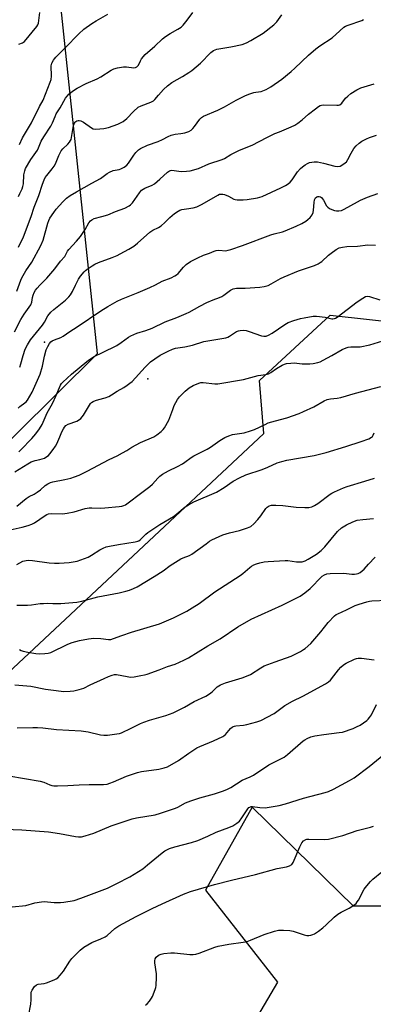
# Model space of a CAD drawing. Units: inches. Extents: x 1297766 to 1303767, y 561448 to 565447.
# Drawn here: x 1301704 to 1301854, y 562906 to 563323 of the extents above; entities that cross this region are included whole.
import ezdxf

# ---------------------------------------------------------------- set-up
doc = ezdxf.new("R2010")
doc.units = ezdxf.units.IN
doc.header["$MEASUREMENT"] = 0
for name, color, linetype in [('NTRL-Trees', 3, 'Continuous'), ('Undefined', 1, 'Continuous'), ('UTIL-Cross Country Transmission Line', 1, 'Continuous'), ('UTIL-Cross Country Transmission Tower', 30, 'Continuous')]:
    doc.layers.add(name, color=color, linetype=linetype)

msp = doc.modelspace()

# ---------------------------------------------------------------- linework, layer by layer
at = {"layer": 'NTRL-Trees'}
for points in [[(1301409.31, 562775.49), (1301462.19, 562832.53), (1301597.68, 562944.11), (1301694.57, 563042.12), (1301807.38, 563147.81), (1301805.61, 563170.17), (1301835.42, 563197.99), (1301868.79, 563194.29), (1301888.07, 563192.88), (1301921.93, 563187.18), (1301954.06, 563187.18), (1301993.61, 563187.18), (1302030.68, 563169.88), (1302072.7, 563140.22), (1302097.41, 563120.45), (1302141.9, 563117.98), (1302169.09, 563103.15)], [(1302159.2, 563073.49), (1302127.07, 563038.88), (1302092.47, 563021.58), (1302057.87, 563026.53), (1302018.32, 563058.66), (1301981.25, 563075.96), (1301924.4, 563113.03), (1301907.1, 563088.32), (1301904.63, 563058.66), (1301897.21, 563016.64), (1301884.85, 562996.87), (1301877.44, 562972.15), (1301870.03, 562947.43), (1301845.31, 562947.43), (1301802.39, 562989.39), (1301782.74, 562954.19), (1301813.18, 562915.3), (1301795.88, 562885.64)]]:
    msp.add_lwpolyline(points, dxfattribs=at)
at = {"layer": 'Undefined'}
for points, elevation in [([(1301703.64, 563248.18), (1301704.13, 563249.46), (1301705.14, 563251.5), (1301705.48, 563252.5), (1301705.64, 563253.64), (1301705.88, 563257.44), (1301706.23, 563259.04), (1301706.61, 563260.08), (1301708.84, 563263.87), (1301711.61, 563267.8), (1301712.09, 563268.84), (1301713.17, 563271.67), (1301714.29, 563273.58), (1301717.3, 563278.03), (1301718, 563279.44), (1301719.06, 563282.2), (1301719.54, 563283.21), (1301721.15, 563285.83), (1301723.5, 563289.92), (1301724.12, 563290.81), (1301724.83, 563291.58), (1301726.42, 563292.85), (1301728.38, 563294.14), (1301732.2, 563296.11), (1301736.9, 563298.12), (1301738.4, 563299), (1301742.78, 563301.8), (1301743.96, 563302.4), (1301745.5, 563302.82), (1301748.07, 563303.17), (1301749.21, 563303.17), (1301752.32, 563302.81), (1301753.08, 563302.9), (1301753.68, 563303.17), (1301753.99, 563303.48), (1301754.29, 563303.94), (1301755.2, 563305.78), (1301755.68, 563306.53), (1301757.15, 563308.37), (1301761.22, 563311.95), (1301764.51, 563314.99), (1301765.85, 563316.07), (1301767.69, 563317.38), (1301770.99, 563319.08), (1301772.37, 563320.02), (1301773.19, 563320.87), (1301774.93, 563322.92), (1301777.36, 563326.15)], 450), ([(1301703.65, 563226.82), (1301705.67, 563231.09), (1301708.91, 563239.74), (1301710.23, 563243.72), (1301712.12, 563248.59), (1301713.72, 563253.48), (1301714.4, 563255.29), (1301714.91, 563256.24), (1301715.52, 563257.13), (1301717.84, 563259.89), (1301718.7, 563261.09), (1301719.21, 563262.14), (1301720.63, 563265.65), (1301721.63, 563267.59), (1301722.37, 563268.44), (1301724.46, 563270.39), (1301725.17, 563271.22), (1301725.61, 563271.89), (1301725.84, 563272.38), (1301726.06, 563273.18), (1301726.92, 563278.25), (1301727.28, 563279.26), (1301727.55, 563279.7), (1301727.9, 563280.07), (1301728.31, 563280.34), (1301728.8, 563280.48), (1301729.25, 563280.49), (1301729.92, 563280.34), (1301731.15, 563279.66), (1301734.48, 563277.28), (1301735.23, 563276.93), (1301736.31, 563276.8), (1301739.7, 563277.01), (1301741.63, 563277.42), (1301745.62, 563278.84), (1301747.84, 563280.08), (1301749.45, 563281.24), (1301752.31, 563284.27), (1301754.27, 563286.02), (1301755.52, 563286.67), (1301759.64, 563288.17), (1301760.64, 563288.76), (1301761.28, 563289.36), (1301762.78, 563291.17), (1301764.93, 563293.56), (1301766.58, 563295.16), (1301768.39, 563296.52), (1301772.97, 563299.11), (1301775.71, 563300.79), (1301776.91, 563301.61), (1301780.62, 563304.79), (1301785.02, 563309.19), (1301786.09, 563310.07), (1301786.73, 563310.4), (1301787.5, 563310.62), (1301793.49, 563311.63), (1301798.19, 563312.68), (1301800.12, 563313.35), (1301801.95, 563314.36), (1301807.05, 563317.49), (1301811.57, 563320.94), (1301812.23, 563321.54), (1301812.9, 563322.3), (1301814.98, 563325.17)], 452), ([(1301703.76, 563312.86), (1301705.29, 563313.34), (1301705.75, 563313.61), (1301706.16, 563313.97), (1301711.33, 563320.29), (1301711.74, 563320.96), (1301712, 563321.73), (1301712.58, 563326.17)], 446), ([(1301704.01, 563270.25), (1301705.32, 563273.09), (1301709.06, 563279.51), (1301712.52, 563286.38), (1301713.97, 563289.1), (1301717.01, 563296.73), (1301717.38, 563297.84), (1301717.54, 563299.27), (1301717.43, 563303.66), (1301717.71, 563304.72), (1301718.34, 563305.95), (1301718.83, 563306.64), (1301719.42, 563307.29), (1301723.39, 563311.19), (1301729.17, 563317.19), (1301731.21, 563319.1), (1301734.57, 563321.53), (1301736.38, 563322.71), (1301741.33, 563325.44)], 448), ([(1301702.81, 563208.04), (1301704.5, 563212.7), (1301704.95, 563213.73), (1301706.69, 563216.67), (1301709.27, 563220.46), (1301713.02, 563227.43), (1301714.04, 563229.77), (1301716.03, 563236.89), (1301716.42, 563238), (1301716.9, 563239.01), (1301718.49, 563241.49), (1301719.56, 563242.9), (1301722.28, 563246), (1301723.95, 563247.49), (1301725.47, 563248.63), (1301728.12, 563250.24), (1301734.62, 563253.92), (1301738.3, 563255.82), (1301741.15, 563258), (1301742.04, 563258.56), (1301743.58, 563259.22), (1301746.14, 563259.69), (1301746.92, 563259.9), (1301748.36, 563260.7), (1301749.45, 563261.55), (1301750.17, 563262.33), (1301752.35, 563265.73), (1301753.26, 563266.9), (1301754.29, 563267.95), (1301755.26, 563268.59), (1301758.23, 563269.94), (1301762.7, 563271.5), (1301764.47, 563272.35), (1301766.85, 563273.63), (1301768.23, 563274.17), (1301769.93, 563274.66), (1301772.27, 563274.95), (1301774, 563275.27), (1301775.66, 563275.77), (1301776.58, 563276.36), (1301777.41, 563277.09), (1301778.12, 563277.95), (1301780.24, 563280.95), (1301781.01, 563281.69), (1301781.91, 563282.28), (1301787.86, 563284.8), (1301790.73, 563286.29), (1301795.68, 563289.06), (1301799.37, 563290.91), (1301801, 563291.54), (1301803.21, 563292.26), (1301804.04, 563292.45), (1301806.19, 563292.76), (1301806.99, 563292.96), (1301808.33, 563293.56), (1301810.4, 563294.73), (1301815.02, 563297.97), (1301818.95, 563301.2), (1301820.49, 563302.57), (1301826.29, 563308.16), (1301829.37, 563310.81), (1301831.02, 563312.03), (1301836.27, 563315.46), (1301839.56, 563318.5), (1301841.3, 563319.97), (1301842.01, 563320.41), (1301843.02, 563320.83), (1301848.8, 563322.77), (1301849.55, 563323.18)], 454), ([(1301701.86, 563190.88), (1301704.55, 563196.14), (1301705.99, 563198.35), (1301708.79, 563202.34), (1301709.2, 563203.41), (1301709.52, 563205.44), (1301709.76, 563206.42), (1301710.21, 563207.48), (1301710.8, 563208.48), (1301711.48, 563209.36), (1301712.59, 563210.59), (1301715.6, 563213.55), (1301719.01, 563217.58), (1301721.4, 563220.82), (1301723.14, 563222.79), (1301724.37, 563225.1), (1301724.85, 563225.8), (1301728.1, 563229.29), (1301729.79, 563231.34), (1301731.78, 563234.19), (1301733.31, 563237.06), (1301733.98, 563237.9), (1301734.6, 563238.4), (1301735.63, 563238.85), (1301738.78, 563239.71), (1301741.32, 563240.52), (1301744.65, 563241.88), (1301748.55, 563243.33), (1301750.36, 563244.21), (1301751.03, 563244.72), (1301751.8, 563245.57), (1301752.84, 563246.95), (1301754.76, 563249.8), (1301755.69, 563250.84), (1301757.1, 563251.73), (1301760.19, 563253.08), (1301761.17, 563253.64), (1301763.44, 563255.55), (1301766.57, 563258.5), (1301767.44, 563259.08), (1301767.93, 563259.25), (1301768.46, 563259.32), (1301772.39, 563258.87), (1301774.73, 563258.91), (1301776.16, 563259.08), (1301779.72, 563260.12), (1301784.17, 563262.09), (1301789.73, 563263.88), (1301790.73, 563264.39), (1301793.4, 563265.98), (1301796.87, 563267.69), (1301798.48, 563268.4), (1301802.46, 563269.93), (1301808.64, 563273.2), (1301812.09, 563274.86), (1301813.95, 563275.7), (1301818.96, 563277.69), (1301820.53, 563278.43), (1301821.75, 563279.24), (1301823.62, 563280.66), (1301826.25, 563283.06), (1301829.18, 563285.39), (1301830.56, 563286.42), (1301831.28, 563286.83), (1301831.79, 563287), (1301832.61, 563287.1), (1301838.24, 563286.94), (1301839.03, 563287), (1301839.51, 563287.14), (1301840.33, 563287.8), (1301842, 563289.91), (1301842.9, 563290.82), (1301844.24, 563291.83), (1301846.78, 563293.44), (1301848.37, 563294.22), (1301854, 563295.91)], 456), ([(1301704.08, 563175.96), (1301704.6, 563177.26), (1301705.51, 563180.78), (1301706.42, 563183.51), (1301707.34, 563185.3), (1301708.69, 563187.47), (1301709.86, 563189.01), (1301713.78, 563193.76), (1301714.58, 563195.01), (1301716.02, 563197.62), (1301717.2, 563199.21), (1301718.47, 563200.37), (1301723.44, 563204.35), (1301724.89, 563205.67), (1301725.63, 563206.48), (1301726.5, 563207.9), (1301727.69, 563210.61), (1301729.03, 563213.21), (1301729.85, 563214.43), (1301731.38, 563216.24), (1301732, 563216.85), (1301733.12, 563217.71), (1301734.74, 563218.84), (1301735.89, 563219.51), (1301737.45, 563220.2), (1301743.27, 563222.39), (1301745.33, 563223.27), (1301746.56, 563223.87), (1301750.3, 563225.96), (1301752.32, 563227.22), (1301753.96, 563228.41), (1301759.21, 563233.15), (1301760.43, 563233.91), (1301762.81, 563235.03), (1301763.98, 563235.85), (1301765.5, 563237.17), (1301767.58, 563239.35), (1301769.64, 563241.01), (1301771.07, 563242.03), (1301771.84, 563242.41), (1301772.66, 563242.65), (1301774.66, 563243.04), (1301777.48, 563243.42), (1301779.04, 563243.91), (1301781.28, 563245.01), (1301787.9, 563248.8), (1301788.69, 563249.15), (1301789.21, 563249.28), (1301789.98, 563249.27), (1301790.81, 563249.04), (1301792.42, 563248.35), (1301794.69, 563247.08), (1301795.21, 563246.93), (1301796.05, 563246.82), (1301798.65, 563246.82), (1301800.39, 563246.97), (1301804.75, 563247.61), (1301806.72, 563248.2), (1301814.52, 563251.85), (1301816.62, 563252.93), (1301817.63, 563253.53), (1301818.48, 563254.26), (1301819.41, 563255.31), (1301821.68, 563258.62), (1301822.88, 563260.08), (1301823.75, 563260.84), (1301824.94, 563261.67), (1301825.93, 563262.26), (1301826.71, 563262.59), (1301828.67, 563262.93), (1301830.08, 563262.95), (1301832.59, 563262.41), (1301837.41, 563261.02), (1301838.72, 563260.92), (1301839.73, 563261.12), (1301841.26, 563262), (1301842.37, 563262.95), (1301842.99, 563263.91), (1301844.31, 563266.53), (1301845.52, 563268.52), (1301846.41, 563269.66), (1301847.67, 563270.85), (1301848.83, 563271.67), (1301850.86, 563272.69), (1301852.16, 563273.24), (1301855.11, 563274.29)], 458), ([(1301703.42, 563158.51), (1301704.19, 563159.22), (1301706.33, 563160.74), (1301706.86, 563161.25), (1301707.39, 563161.95), (1301709.3, 563165.3), (1301712.74, 563172.92), (1301713.79, 563176.35), (1301714.59, 563180.61), (1301715.34, 563183.26), (1301715.98, 563184.6), (1301716.73, 563185.88), (1301717.26, 563186.56), (1301717.83, 563187.04), (1301718.78, 563187.54), (1301721.47, 563188.51), (1301722.48, 563189.03), (1301725.25, 563190.98), (1301728.42, 563192.97), (1301738.42, 563199.82), (1301741.32, 563201.66), (1301745.33, 563203.91), (1301747.15, 563204.75), (1301754.26, 563207.54), (1301759.15, 563209.6), (1301761.49, 563210.74), (1301764.33, 563212.35), (1301768.12, 563213.79), (1301769.72, 563214.58), (1301770.47, 563215.05), (1301771.16, 563215.6), (1301773.44, 563218.33), (1301774.47, 563219.36), (1301776.41, 563220.63), (1301779.48, 563222.3), (1301781.9, 563223.35), (1301784.43, 563224.15), (1301786.42, 563225.08), (1301787.22, 563225.36), (1301788.31, 563225.42), (1301791.28, 563225.25), (1301792.33, 563225.42), (1301793.44, 563225.75), (1301798.41, 563227.5), (1301810.32, 563231.96), (1301811.75, 563232.41), (1301815.24, 563233.25), (1301816.43, 563233.63), (1301821.13, 563235.69), (1301823.42, 563236.82), (1301825.13, 563237.79), (1301826.06, 563238.41), (1301827.03, 563239.32), (1301827.82, 563240.39), (1301828.23, 563241.38), (1301828.47, 563242.45), (1301828.7, 563245.72), (1301828.89, 563246.87), (1301829.22, 563247.6), (1301829.75, 563248.08), (1301830.17, 563248.22), (1301830.85, 563248.23), (1301831.3, 563248.07), (1301831.73, 563247.75), (1301832.65, 563246.63), (1301833.97, 563244.29), (1301834.53, 563243.67), (1301835.2, 563243.17), (1301836.12, 563242.72), (1301837.25, 563242.36), (1301838.1, 563242.21), (1301839.18, 563242.2), (1301840.24, 563242.36), (1301841.33, 563242.8), (1301846.98, 563246.03), (1301848.28, 563246.68), (1301851.28, 563247.89), (1301855.58, 563249.47)], 460), ([(1301703.66, 563140.01), (1301704.52, 563140.79), (1301709.16, 563145.64), (1301710.91, 563147.62), (1301712.42, 563149.69), (1301713.56, 563151.61), (1301715.73, 563156.54), (1301717.45, 563159.51), (1301718.1, 563160.78), (1301719.41, 563163.65), (1301721.3, 563168.2), (1301721.73, 563168.9), (1301722.28, 563169.55), (1301725.99, 563172.9), (1301732.54, 563178.35), (1301733.66, 563179.2), (1301735.61, 563180.39), (1301739.19, 563182.06), (1301745.23, 563185.12), (1301747.09, 563186.32), (1301750.12, 563188.54), (1301751.1, 563189.12), (1301753.62, 563190.33), (1301757.39, 563191.46), (1301760.14, 563192.46), (1301765.65, 563195.09), (1301770.57, 563196.91), (1301774.5, 563198.58), (1301775.78, 563199.23), (1301780.27, 563201.8), (1301783.21, 563203.24), (1301785.9, 563204.48), (1301788.65, 563205.4), (1301789.56, 563205.79), (1301790.43, 563206.34), (1301793.3, 563208.48), (1301794.48, 563209.1), (1301795.83, 563209.31), (1301799.53, 563209.39), (1301805.64, 563209.75), (1301807.58, 563210.08), (1301809.18, 563210.55), (1301810.47, 563211.19), (1301814.41, 563213.47), (1301815.95, 563214.22), (1301822, 563216.66), (1301828.82, 563219.05), (1301830.42, 563219.75), (1301831.18, 563220.2), (1301831.88, 563220.74), (1301834.74, 563223.32), (1301835.88, 563224.25), (1301838.04, 563225.76), (1301839.3, 563226.46), (1301840.61, 563226.81), (1301842.52, 563227.08), (1301847.02, 563227.21), (1301851.43, 563227.74), (1301854.63, 563227.64)], 462), ([(1301702.09, 563131.53), (1301707.47, 563134.93), (1301709, 563135.76), (1301710.6, 563136.4), (1301712.54, 563136.7), (1301713.54, 563136.97), (1301714.54, 563137.38), (1301715.57, 563137.97), (1301716.28, 563138.49), (1301716.87, 563139.11), (1301718.3, 563140.93), (1301719.29, 563142.35), (1301719.82, 563143.39), (1301721.01, 563146.39), (1301721.93, 563148.48), (1301722.58, 563149.74), (1301723.08, 563150.47), (1301723.67, 563151.1), (1301724.58, 563151.74), (1301728.23, 563153.05), (1301728.98, 563153.45), (1301729.89, 563154.18), (1301730.52, 563154.8), (1301731.05, 563155.49), (1301733.56, 563159.83), (1301734.07, 563160.53), (1301734.45, 563160.92), (1301735.13, 563161.39), (1301736.19, 563161.82), (1301737.59, 563162.23), (1301740.31, 563162.86), (1301741.82, 563163.45), (1301742.99, 563164.11), (1301745.34, 563165.78), (1301748.11, 563167.32), (1301749.57, 563168.24), (1301750.75, 563169.06), (1301751.61, 563169.82), (1301757.13, 563175.85), (1301758.53, 563177.32), (1301759.39, 563178.1), (1301761.3, 563179.47), (1301763.51, 563180.93), (1301766.86, 563182.68), (1301768.7, 563183.53), (1301769.99, 563183.89), (1301773.98, 563184.56), (1301777.21, 563185.21), (1301782.06, 563186.7), (1301789.61, 563188.01), (1301791.35, 563188.37), (1301792.14, 563188.66), (1301792.83, 563189.02), (1301795.82, 563191), (1301796.6, 563191.28), (1301797.43, 563191.44), (1301798.85, 563191.57), (1301799.95, 563191.48), (1301801.25, 563191.07), (1301806.33, 563189.12), (1301807.38, 563188.96), (1301808.37, 563189.07), (1301809.43, 563189.48), (1301810.94, 563190.31), (1301816.25, 563194.03), (1301817.66, 563194.84), (1301820.1, 563195.68), (1301822.89, 563196.47), (1301824.52, 563196.84), (1301828.21, 563197.46), (1301829.64, 563197.55), (1301833.34, 563197.03), (1301836.11, 563196.4), (1301836.61, 563196.37), (1301837.27, 563196.47), (1301837.76, 563196.69), (1301838.45, 563197.15), (1301846.84, 563203.55), (1301849.21, 563205.19), (1301850.44, 563205.86), (1301851.33, 563206), (1301852.14, 563205.87), (1301856.52, 563204.36)], 464), ([(1301702.92, 563116.95), (1301706.81, 563120.29), (1301708.13, 563121.13), (1301710.16, 563122.12), (1301711.41, 563122.87), (1301712.83, 563123.91), (1301714.81, 563125.72), (1301716.03, 563126.48), (1301717.08, 563126.97), (1301718.16, 563127.35), (1301723.25, 563128.33), (1301725.71, 563128.91), (1301727.33, 563129.37), (1301729.22, 563130.15), (1301732.63, 563131.83), (1301741.95, 563136.82), (1301745.32, 563138.38), (1301747.6, 563139.56), (1301749.35, 563140.53), (1301751.6, 563142.05), (1301753.42, 563143.02), (1301755.27, 563143.92), (1301760.91, 563146.36), (1301762.14, 563147.17), (1301763.98, 563148.66), (1301764.81, 563149.48), (1301765.32, 563150.18), (1301767.14, 563153.49), (1301768.83, 563157.99), (1301769.51, 563159.6), (1301770.9, 563162.16), (1301771.72, 563163.35), (1301774.05, 563165.65), (1301775.85, 563167.07), (1301777.54, 563168.11), (1301779.86, 563169.15), (1301780.66, 563169.33), (1301781.76, 563169.35), (1301786.69, 563168.86), (1301787.86, 563168.86), (1301798.78, 563170.65), (1301805.04, 563172.32), (1301808.27, 563172.8), (1301809.34, 563173.07), (1301810.36, 563173.62), (1301812.8, 563175.31), (1301815.08, 563176.72), (1301816.14, 563177.22), (1301817, 563177.42), (1301818.77, 563177.62), (1301820.25, 563177.67), (1301823.61, 563177.34), (1301826.8, 563177.25), (1301828.24, 563177.42), (1301830.22, 563177.86), (1301831.25, 563178.22), (1301832.55, 563178.85), (1301836.12, 563180.8), (1301840.52, 563183.34), (1301842.26, 563184.11), (1301843.04, 563184.33), (1301844.17, 563184.47), (1301848.17, 563184.54), (1301852.25, 563185.34), (1301859.56, 563187.67)], 466), ([(1301696.2, 563106.14), (1301705.12, 563108.11), (1301707.64, 563108.76), (1301709.17, 563109.28), (1301710.39, 563109.92), (1301714.87, 563113.01), (1301715.6, 563113.43), (1301716.34, 563113.73), (1301717.67, 563113.91), (1301722.16, 563113.77), (1301724.19, 563114), (1301727.08, 563114.51), (1301731.78, 563115.98), (1301733.51, 563116.29), (1301734.61, 563116.32), (1301738.28, 563116.19), (1301740.12, 563116.24), (1301746.18, 563116.79), (1301747.34, 563116.97), (1301748.08, 563117.19), (1301748.82, 563117.58), (1301749.98, 563118.38), (1301755.14, 563122.38), (1301759.19, 563125.33), (1301760.24, 563126.31), (1301762.52, 563128.88), (1301763.39, 563129.65), (1301764.57, 563130.52), (1301766.99, 563131.94), (1301770.81, 563133.74), (1301773.02, 563134.97), (1301773.97, 563135.57), (1301776.69, 563137.65), (1301777.81, 563138.38), (1301783.45, 563141.15), (1301784.84, 563142.04), (1301788.72, 563144.78), (1301790.92, 563146.14), (1301792.51, 563146.83), (1301794.16, 563147.39), (1301799.1, 563148.12), (1301801.81, 563148.89), (1301803.41, 563149.49), (1301807.9, 563151.66), (1301809.25, 563152.23), (1301812.32, 563153.18), (1301817.06, 563154.44), (1301822.33, 563156.31), (1301824.23, 563157.09), (1301828.51, 563159.12), (1301832.9, 563161.61), (1301834.21, 563162.19), (1301835.63, 563162.53), (1301838.46, 563162.74), (1301840.03, 563163.02), (1301846.15, 563164.82), (1301856.95, 563167.7)], 468), ([(1301702.91, 563092.24), (1301705.48, 563093.6), (1301706.85, 563093.98), (1301707.99, 563094.12), (1301709.45, 563094.01), (1301716.51, 563092.99), (1301718.76, 563092.77), (1301720.72, 563092.75), (1301724.99, 563093.06), (1301726.7, 563093.32), (1301728.37, 563093.71), (1301733.05, 563095.42), (1301734.52, 563096.16), (1301738.05, 563098.53), (1301739.36, 563099.16), (1301740.71, 563099.68), (1301742.12, 563100.03), (1301745.85, 563100.75), (1301753, 563101.82), (1301754.06, 563102.08), (1301754.55, 563102.33), (1301755.21, 563102.84), (1301757.44, 563105.07), (1301758.32, 563105.8), (1301763.44, 563109.18), (1301769.13, 563112.66), (1301770.52, 563113.7), (1301774.08, 563116.63), (1301775.48, 563117.58), (1301777.73, 563118.78), (1301787.32, 563122.93), (1301790.62, 563124.87), (1301794.43, 563127.56), (1301797.08, 563128.96), (1301799.78, 563130.19), (1301806.63, 563132.49), (1301809.02, 563133.47), (1301813.06, 563135.3), (1301814.95, 563135.97), (1301817.17, 563136.51), (1301828.7, 563138.5), (1301833.82, 563139.71), (1301842.14, 563142.23), (1301848.55, 563144.34), (1301851.76, 563145.58), (1301852.98, 563146.22), (1301853.38, 563146.57), (1301853.69, 563147), (1301854.13, 563148)], 470), ([(1301702.91, 563075.08), (1301707.34, 563075.04), (1301709.11, 563075.12), (1301712.81, 563075.66), (1301714.23, 563075.78), (1301715.66, 563075.82), (1301718.14, 563075.71), (1301721.52, 563075.78), (1301728.3, 563076.32), (1301730.31, 563076.68), (1301737.13, 563078.59), (1301746.2, 563080.28), (1301748.94, 563080.93), (1301750.57, 563081.41), (1301752.2, 563082.07), (1301753.78, 563082.83), (1301761.04, 563087.12), (1301764.78, 563089.54), (1301767.81, 563091.86), (1301772.24, 563094.64), (1301773.27, 563095.14), (1301775.98, 563096.11), (1301776.99, 563096.6), (1301782.94, 563101.08), (1301784.39, 563102.08), (1301785.39, 563102.66), (1301788.47, 563104.19), (1301790.08, 563104.86), (1301792.92, 563105.73), (1301797.14, 563106.65), (1301800.5, 563107.79), (1301801.82, 563108.39), (1301803.14, 563109.47), (1301804.87, 563111.27), (1301806.05, 563112.85), (1301808.17, 563116.05), (1301808.76, 563116.6), (1301809.66, 563117.14), (1301810.66, 563117.46), (1301812.42, 563117.47), (1301815.37, 563117.25), (1301821, 563116.56), (1301824.69, 563116.35), (1301826.39, 563116.42), (1301827.76, 563116.7), (1301828.8, 563117.19), (1301830.3, 563118.11), (1301835.47, 563122.07), (1301836.21, 563122.54), (1301837.27, 563123.06), (1301841.07, 563124.74), (1301842.71, 563125.38), (1301850.15, 563127.51), (1301854.27, 563128.9)], 472), ([(1301704, 563056.23), (1301704.7, 563055.82), (1301705.51, 563055.52), (1301707.49, 563055.05), (1301710.86, 563054.53), (1301712.56, 563054.39), (1301714.79, 563054.48), (1301716.17, 563054.64), (1301717.31, 563054.97), (1301724.44, 563058.46), (1301726.33, 563059.15), (1301729.39, 563060.08), (1301733.16, 563060.73), (1301735.49, 563060.99), (1301738.47, 563060.86), (1301741.66, 563060.46), (1301742.68, 563060.52), (1301743.77, 563060.83), (1301747.28, 563062.17), (1301751.38, 563063.62), (1301763.27, 563067.17), (1301769.15, 563069.6), (1301774.85, 563072.53), (1301777.1, 563073.85), (1301780, 563075.73), (1301786.62, 563080.66), (1301797.38, 563087.59), (1301798.57, 563088.5), (1301801.51, 563091.01), (1301802.19, 563091.49), (1301803.21, 563092.06), (1301804.28, 563092.53), (1301805.63, 563092.92), (1301807.55, 563093.32), (1301809.29, 563093.52), (1301816.36, 563094.01), (1301817.51, 563093.95), (1301821.2, 563093.44), (1301822.61, 563093.34), (1301823.67, 563093.45), (1301824.92, 563093.82), (1301826.2, 563094.49), (1301829.64, 563096.65), (1301831.68, 563098.12), (1301833.25, 563099.77), (1301838.59, 563106.3), (1301840.21, 563107.75), (1301842.32, 563109.08), (1301844.99, 563110.29), (1301846.93, 563110.99), (1301849.24, 563111.36), (1301853.78, 563111.79)], 474), ([(1301701.98, 563041.25), (1301708.77, 563040.65), (1301715.06, 563039.44), (1301719.5, 563038.78), (1301722.63, 563038.49), (1301725.5, 563038.54), (1301726.93, 563038.77), (1301729.22, 563039.29), (1301731.17, 563039.86), (1301733.89, 563041.26), (1301739.81, 563043.91), (1301741.65, 563044.85), (1301743.2, 563045.41), (1301744.27, 563045.6), (1301745.1, 563045.57), (1301749.61, 563044.72), (1301751.03, 563044.55), (1301752.49, 563044.67), (1301755.41, 563045.14), (1301756.85, 563045.44), (1301758, 563045.8), (1301763.06, 563047.65), (1301766.58, 563049.04), (1301769.81, 563050.08), (1301773.5, 563051.69), (1301775.57, 563052.74), (1301783.76, 563057.85), (1301788.93, 563060.78), (1301796.39, 563065.8), (1301802.06, 563069.06), (1301815.18, 563075.05), (1301822.76, 563078.85), (1301824.67, 563080.2), (1301826.97, 563082.02), (1301827.99, 563083.03), (1301830.87, 563086.21), (1301832.12, 563087.33), (1301833.03, 563087.94), (1301834.04, 563088.3), (1301835.47, 563088.43), (1301841.28, 563088.51), (1301844.59, 563088.18), (1301845.73, 563088.13), (1301846.56, 563088.23), (1301847.36, 563088.5), (1301848.11, 563088.88), (1301848.98, 563089.55), (1301849.77, 563090.33), (1301851.64, 563092.44), (1301854.49, 563095.31)], 476), ([(1301702.99, 563022.97), (1301709.58, 563023.18), (1301711.56, 563023.14), (1301713.81, 563023), (1301719.65, 563022.39), (1301730.04, 563021.81), (1301733.11, 563021.36), (1301738.31, 563020.1), (1301739.75, 563019.88), (1301741.18, 563019.95), (1301745.18, 563020.48), (1301746.31, 563020.69), (1301747.12, 563020.95), (1301751.31, 563022.84), (1301755.26, 563024.85), (1301756.59, 563025.42), (1301759.02, 563026.27), (1301765.95, 563028.29), (1301768.98, 563029.37), (1301773.81, 563031.75), (1301777.95, 563034.2), (1301782.9, 563036.5), (1301784.33, 563037.43), (1301785.46, 563038.27), (1301787.6, 563040.47), (1301789.05, 563041.32), (1301791.19, 563042.16), (1301798.22, 563044.2), (1301800.07, 563044.86), (1301801.77, 563045.69), (1301806.06, 563048.48), (1301807.55, 563049.28), (1301812.15, 563051.06), (1301818.97, 563053.41), (1301822.94, 563055.42), (1301824.22, 563056.16), (1301824.92, 563056.66), (1301827.22, 563058.73), (1301831.44, 563063.78), (1301834.58, 563067.71), (1301837.26, 563070.45), (1301837.94, 563071), (1301838.64, 563071.41), (1301842.42, 563073.07), (1301846.05, 563074.91), (1301847.69, 563075.47), (1301851.01, 563076.44), (1301852.08, 563076.68), (1301853.13, 563076.8), (1301859.69, 563077.2)], 478), ([(1301699.51, 563002.7), (1301712.75, 563000.44), (1301714.25, 563000), (1301716.86, 562998.85), (1301717.72, 562998.62), (1301718.48, 562998.51), (1301720.1, 562998.44), (1301724.43, 562998.55), (1301729.28, 562998.86), (1301733.45, 562999.02), (1301739.52, 562998.98), (1301741.13, 562999.2), (1301742.21, 562999.54), (1301743.84, 563000.19), (1301749.24, 563002.54), (1301753.9, 563004.15), (1301755.62, 563004.52), (1301762.95, 563005.52), (1301765.2, 563006.02), (1301766.57, 563006.55), (1301771.22, 563009.15), (1301775.64, 563012.36), (1301778.97, 563014.52), (1301780.3, 563015.15), (1301786.08, 563017.45), (1301790.01, 563019.31), (1301790.48, 563019.63), (1301791.13, 563020.22), (1301793.29, 563022.78), (1301794.15, 563023.4), (1301794.92, 563023.72), (1301795.49, 563023.84), (1301798.72, 563024.12), (1301800.17, 563024.38), (1301804.43, 563025.51), (1301806.07, 563026.12), (1301811.72, 563029.17), (1301816.31, 563032.43), (1301819.45, 563034.35), (1301823.85, 563036.51), (1301833.51, 563041.74), (1301834.74, 563042.53), (1301835.58, 563043.29), (1301837.02, 563045.02), (1301838.91, 563047.58), (1301840, 563048.8), (1301841.05, 563049.72), (1301842.27, 563050.49), (1301845.75, 563052.09), (1301846.57, 563052.39), (1301847.35, 563052.55), (1301848.74, 563052.52), (1301854.03, 563051.78)], 480), ([(1301697.67, 562980.02), (1301705.06, 562979.84), (1301716.22, 562978.99), (1301720.95, 562978.31), (1301727.76, 562976.95), (1301728.91, 562976.81), (1301730.18, 562976.85), (1301731.85, 562977.24), (1301735.5, 562978.42), (1301742.79, 562981.53), (1301751.71, 562984.5), (1301753.44, 562984.89), (1301761.35, 562986.18), (1301763.62, 562986.79), (1301769.95, 562988.92), (1301771.01, 562989.4), (1301774.3, 562991.17), (1301776.44, 562992.05), (1301780.34, 562993.34), (1301786.5, 562994.99), (1301790.38, 562996.31), (1301791.98, 562997.01), (1301793.46, 562997.79), (1301798.23, 563000.84), (1301801.57, 563002.3), (1301803.03, 563003.02), (1301809.52, 563007.28), (1301814.04, 563009.54), (1301815.95, 563010.64), (1301817.35, 563011.69), (1301824.02, 563017.46), (1301824.72, 563017.97), (1301825.73, 563018.52), (1301827.31, 563019.2), (1301828.99, 563019.61), (1301832.74, 563020.19), (1301839.2, 563020.99), (1301840.64, 563021.25), (1301845.14, 563022.72), (1301846.65, 563023.4), (1301848.1, 563024.16), (1301850.91, 563026.14), (1301851.55, 563026.72), (1301852.12, 563027.37), (1301852.89, 563028.58), (1301855.06, 563032.97)], 482), ([(1301700.97, 562947.15), (1301706.68, 562947.75), (1301710.5, 562948.88), (1301713.32, 562949.33), (1301714.45, 562949.36), (1301718.7, 562949.03), (1301721.36, 562949.01), (1301722.82, 562949.09), (1301727.19, 562949.91), (1301729.94, 562950.77), (1301741.2, 562955.12), (1301745.21, 562956.98), (1301750.64, 562959.91), (1301756.17, 562963.29), (1301758.21, 562964.92), (1301764.37, 562970.09), (1301765.54, 562970.85), (1301767.53, 562971.89), (1301769.71, 562972.66), (1301776.79, 562974.48), (1301779.47, 562975.33), (1301783.76, 562977.12), (1301787.26, 562978.76), (1301792.63, 562980.79), (1301794.25, 562981.53), (1301796.01, 562982.61), (1301797.11, 562983.52), (1301798.11, 562984.84), (1301800.56, 562988.63), (1301801.1, 562989.22), (1301801.48, 562989.47), (1301802.06, 562989.63), (1301802.61, 562989.64), (1301805.74, 562989.28), (1301807.99, 562989.18), (1301813.87, 562990.11), (1301816.56, 562990.85), (1301824.1, 562993.25), (1301833.38, 562995.59), (1301834.76, 562996.07), (1301836.89, 562997), (1301843.69, 563000.7), (1301845.62, 563001.89), (1301851.91, 563006.59), (1301858.09, 563011.67)], 484), ([(1301707.88, 562900.84), (1301708.77, 562905.92), (1301708.96, 562907.87), (1301708.92, 562910.46), (1301709, 562911.01), (1301709.31, 562911.78), (1301710.42, 562913.44), (1301711.21, 562914.17), (1301711.96, 562914.43), (1301714.43, 562914.73), (1301715.44, 562914.97), (1301718.68, 562916.28), (1301719.46, 562916.66), (1301720.17, 562917.13), (1301721.17, 562918.13), (1301722.62, 562919.89), (1301725.28, 562924.12), (1301726.14, 562925.29), (1301729.7, 562928.77), (1301731.28, 562930.07), (1301734.62, 562932.03), (1301738.48, 562933.54), (1301740.25, 562934.38), (1301741.16, 562935.05), (1301744.35, 562937.92), (1301746.05, 562939.09), (1301753.32, 562943), (1301760.17, 562946.45), (1301764.33, 562948.42), (1301773.44, 562952.57), (1301776.36, 562953.73), (1301786.54, 562956.59), (1301793.64, 562958.47), (1301803.8, 562960.92), (1301813.03, 562963.41), (1301816.99, 562964.18), (1301818.3, 562964.58), (1301819.19, 562965.11), (1301819.55, 562965.48), (1301819.85, 562965.95), (1301822.67, 562972.65), (1301823.45, 562974.25), (1301824.15, 562975.12), (1301825.09, 562975.66), (1301825.61, 562975.8), (1301826.45, 562975.85), (1301833.08, 562975.7), (1301834.81, 562975.9), (1301840.85, 562977.43), (1301846.87, 562979.48), (1301852.45, 562980.93), (1301853.84, 562981.38)], 486), ([(1301757.37, 562905.51), (1301758, 562906.09), (1301758.94, 562907.21), (1301759.81, 562908.4), (1301760.24, 562909.17), (1301761.47, 562912.17), (1301761.68, 562913.01), (1301761.78, 562913.86), (1301761.99, 562917.32), (1301762, 562918.76), (1301761.33, 562923.43), (1301761.28, 562924.28), (1301761.44, 562925.07), (1301761.88, 562925.77), (1301762.69, 562926.55), (1301763.14, 562926.82), (1301763.89, 562927.09), (1301765.07, 562927.32), (1301768.06, 562927.64), (1301769.55, 562927.66), (1301776.06, 562927.02), (1301777.48, 562927.01), (1301778.6, 562927.14), (1301779.97, 562927.57), (1301786.69, 562930.13), (1301788.03, 562930.55), (1301792.56, 562931.3), (1301798.71, 562932.17), (1301800.36, 562932.51), (1301801.7, 562932.98), (1301807.51, 562935.38), (1301811.97, 562936.86), (1301813.66, 562937.29), (1301815.71, 562937.34), (1301818.35, 562937.15), (1301819.75, 562936.79), (1301824.48, 562935.3), (1301825.6, 562935.05), (1301826.43, 562935.05), (1301827.27, 562935.19), (1301828.08, 562935.42), (1301828.85, 562935.78), (1301830.52, 562936.87), (1301832.34, 562938.23), (1301833.79, 562939.52), (1301837.16, 562942.78), (1301838.68, 562944.03), (1301840.08, 562944.94), (1301842.43, 562946.03), (1301843.47, 562946.6), (1301845.47, 562947.89), (1301846.39, 562948.6), (1301846.94, 562949.24), (1301847.39, 562949.96), (1301849.89, 562954.59), (1301850.95, 562956.02), (1301852.5, 562957.84), (1301853.55, 562958.84), (1301857.3, 562962.06)], 488)]:
    msp.add_lwpolyline(points, dxfattribs=dict(at, elevation=elevation))
at = {"layer": 'UTIL-Cross Country Transmission Line'}
msp.add_lwpolyline([(1300583.65, 562035.96), (1301221.91, 562670.1), (1301737.01, 563181.64), (1301665.25, 563862.44), (1301659.6, 563915.92), (1301601.98, 564585.9), (1300792.04, 565446.73)], dxfattribs=at)
at = {"layer": 'UTIL-Cross Country Transmission Tower'}
for p in [(1301714.57, 563186.46), (1301758.31, 563170.99)]:
    msp.add_point(p, dxfattribs=at)

doc.saveas('drawing.dxf')
